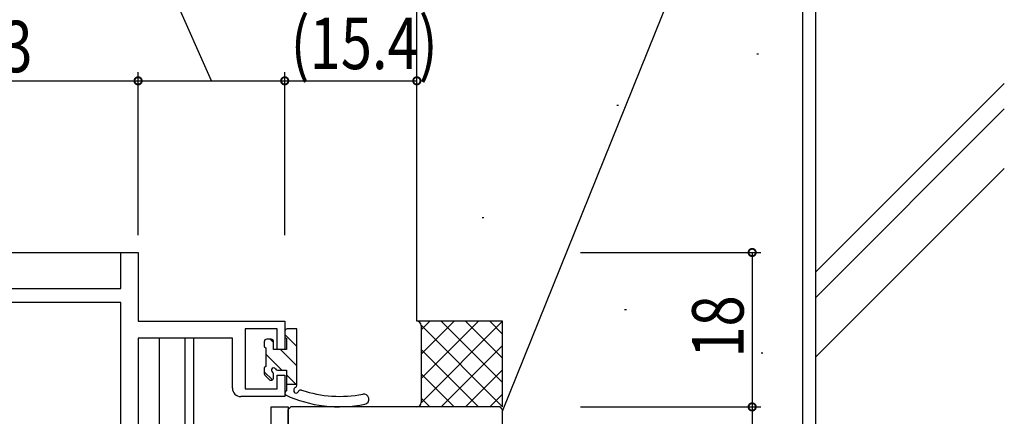
# Model space of a CAD drawing. Extents: x 0 to 1133, y 0 to 806.
# Drawn here: x 881 to 995, y 337 to 383 of the extents above; entities that cross this region are included whole.
import ezdxf

# ---------------------------------------------------------------- set-up
doc = ezdxf.new("R2010")
doc.units = 0
for name, color, linetype in [('YKK_11', 7, 'CONTINUOUS'), ('YKK_12', 2, 'CONTINUOUS'), ('YKK_13', 4, 'CONTINUOUS'), ('YKK_D', 6, 'CONTINUOUS'), ('YSS_K', 3, 'CONTINUOUS')]:
    doc.layers.add(name, color=color, linetype=linetype)
doc.styles.get("Standard").update_dxf_attribs({"font": 'ROMANS.SHX', "bigfont": 'EXTFONT.SHX'})

msp = doc.modelspace()

# ---------------------------------------------------------------- linework, layer by layer
at = {"layer": 'YKK_11', "color": 7, "linetype": 'Continuous'}
for p, q in [((892.46, 355.8), (894.46, 355.8)), ((892.46, 351.6), (892.46, 355.8)), ((894.46, 355.8), (894.46, 347.8)), ((861.46, 351.6), (892.46, 351.6)), ((892.46, 349.97), (873.66, 349.97)), ((892.46, 330.7), (892.46, 349.97)), ((894.46, 347.8), (911.56, 347.8)), ((906.96, 346.9), (906.96, 339.9)), ((910.66, 346.9), (906.96, 346.9)), ((910.66, 344.5), (910.66, 346.9)), ((911.56, 347.8), (911.56, 344.5)), ((894.46, 345.8), (894.46, 322.9)), ((905.46, 345.8), (894.46, 345.8)), ((905.46, 340), (905.46, 345.8)), ((911.56, 344.5), (910.66, 344.5)), ((910.66, 341.5), (911.56, 341.5)), ((910.66, 339.9), (910.66, 341.5)), ((911.56, 341.5), (911.56, 339)), ((906.96, 339.9), (910.66, 339.9)), ((911.56, 339), (906.46, 339)), ((909.97, 337.8), (911.97, 337.8)), ((909.97, 325.8), (909.97, 337.8)), ((911.97, 337.5), (912.27, 337.8)), ((911.97, 337.8), (911.97, 325.8)), ((936.67, 337.8), (912.26, 337.8)), ((936.97, 337.5), (936.67, 337.8)), ((911.97, 318.3), (911.97, 337.5)), ((936.97, 328.8), (936.97, 337.5))]:
    msp.add_line(p, q, dxfattribs=at)
msp.add_arc((906.46, 340), 1, 180, 270, dxfattribs=at)
at = {"layer": 'YKK_12', "color": 2, "linetype": 'Continuous'}
msp.add_line((756.46, 355.8), (892.76, 355.8), dxfattribs=at)
at = {"layer": 'YKK_13', "color": 4, "linetype": 'Continuous'}
for p, q in [((912.96, 346.9), (911.86, 346.9)), ((912.96, 340.34), (912.96, 346.9)), ((899.97, 345.8), (896.97, 345.8)), ((896.97, 290.8), (896.97, 345.8)), ((900.97, 345.8), (899.97, 345.8)), ((899.97, 290.8), (899.97, 345.8)), ((899.97, 290.8), (899.97, 345.8)), ((900.97, 290.8), (900.97, 345.8)), ((909.96, 345.7), (909.46, 345.7)), ((911.56, 346.6), (911.56, 346)), ((911.76, 345.8), (911.76, 344.5)), ((909.16, 345.4), (909.16, 344.9)), ((909.36, 344.7), (909.36, 342.5)), ((910.26, 344.5), (910.26, 345.4)), ((911.76, 344.5), (910.26, 344.5)), ((909.16, 342.3), (909.16, 341.7)), ((909.25, 341.49), (909.75, 340.99)), ((910.26, 341.2), (910.26, 341.64)), ((910.72, 342.1), (911.76, 342.1)), ((911.76, 342.1), (911.76, 339.68)), ((912.96, 340.4), (911.76, 340.4))]:
    msp.add_line(p, q, dxfattribs=at)
at = {"layer": 'YKK_13', "color": 4}
for p, q in [((909.86, 345.7), (910.26, 345.3)), ((911.56, 346.24), (912.96, 344.84)), ((911.06, 344.5), (912.96, 342.6)), ((909.36, 343.95), (911.21, 342.1)), ((909.16, 341.91), (910.12, 340.95)), ((911.76, 341.55), (912.91, 340.4))]:
    msp.add_line(p, q, dxfattribs=at)
at = {"layer": 'YKK_13', "color": 4, "linetype": 'Continuous'}
for centre, radius, start, end in [((911.86, 346.6), 0.3, 90, 180), ((909.46, 345.4), 0.3, 90, 180), ((909.96, 345.4), 0.3, 0, 90), ((911.76, 346), 0.2, 180, 270), ((909.36, 344.9), 0.2, 180, 270), ((909.36, 342.3), 0.2, 90, 180), ((910.26, 342.1), 0.25, 33.0557, 236.9443), ((910.72, 342.4), 0.3, 213.0557, 270), ((909.46, 341.7), 0.3, 180, 225), ((909.96, 341.2), 0.3, 225, 0), ((909.96, 341.64), 0.3, 0, 56.9443), ((913.01, 339.73), 0.4, 120.5608, 228.8701), ((912.66, 340.34), 0.3, 300.5608, 0), ((911.86, 339.4), 0.3, 109.4712, 223.833), ((917.91, 352.82), 15, 245.2835, 281.4364), ((912.83, 339.82), 0.4, 259.4419, 329.4514), ((913.43, 339.47), 0.3, 71.308, 149.4514), ((917.95, 352.83), 13.8, 251.308, 281.3057), ((920.77, 338.7), 0.6, 281.4364, 101.3057)]:
    msp.add_arc(centre, radius, start, end, dxfattribs=at)
at = {"layer": 'YKK_D', "color": 6}
msp.add_line((936.96, 337.3), (976.74, 435.84), dxfattribs=at)
at = {"layer": 'YKK_D', "color": 6, "linetype": 'Continuous'}
for p, q in [((903.01, 375.8), (895.53, 392.72)), ((894.46, 357.8), (894.46, 376.8)), ((894.46, 357.8), (894.46, 376.8)), ((911.56, 357.8), (911.56, 376.8)), ((911.56, 357.8), (911.56, 376.8)), ((926.96, 357.8), (926.96, 376.8)), ((861.46, 375.8), (894.46, 375.8)), ((894.46, 375.8), (911.56, 375.8)), ((911.56, 375.8), (926.96, 375.8)), ((946.06, 355.8), (967.06, 355.8)), ((966.06, 355.8), (966.06, 337.8)), ((946.06, 337.8), (967.06, 337.8)), ((946.06, 337.8), (967.06, 337.8)), ((966.06, 337.8), (966.06, 267.8))]:
    msp.add_line(p, q, dxfattribs=at)
at = {"layer": 'YKK_D', "color": 6, "linetype": 'ByBlock', "const_width": 0.85}
for points in [[(894.57, 375.8, 1), (894.35, 375.8, 1)], [(894.36, 375.8, 1), (894.57, 375.8, 1)], [(911.67, 375.8, 1), (911.45, 375.8, 1)], [(911.45, 375.8, 1), (911.67, 375.8, 1)], [(926.85, 375.8, 1), (927.07, 375.8, 1)], [(966.06, 355.69, 1), (966.06, 355.91, 1)], [(966.06, 337.69, 1), (966.06, 337.91, 1)], [(966.06, 337.91, 1), (966.06, 337.69, 1)]]:
    msp.add_lwpolyline(points, format="xyb", close=True, dxfattribs=at)
at = {"layer": 'YSS_K', "color": 3, "linetype": 'Continuous'}
for p, q in [((926.96, 347.8), (926.96, 412.8)), ((971.96, 272.8), (971.96, 392.8)), ((973.46, 391.3), (973.46, 274.3)), ((966.59, 378.95), (966.79, 378.95)), ((950.27, 372.95), (950.47, 372.95)), ((934.59, 359.89), (934.79, 359.89)), ((951.19, 349.16), (951.39, 349.16)), ((936.96, 347.8), (926.96, 347.8)), ((927.46, 346.77), (928.49, 347.8)), ((927.46, 343.94), (931.32, 347.8)), ((927.46, 341.11), (934.15, 347.8)), ((927.46, 338.29), (936.96, 347.79)), ((936.96, 337.82), (927.46, 347.32)), ((927.46, 347.3), (927.46, 338.3)), ((936.96, 340.64), (929.8, 347.8)), ((936.96, 343.47), (932.63, 347.8)), ((936.96, 346.3), (935.46, 347.8)), ((936.96, 337.8), (936.96, 347.8)), ((934.15, 337.8), (927.46, 344.49)), ((929.8, 337.8), (936.96, 344.96)), ((967.12, 344.11), (967.32, 344.11)), ((932.63, 337.8), (936.96, 342.13)), ((931.32, 337.8), (927.46, 341.66)), ((928.49, 337.8), (927.46, 338.83)), ((935.46, 337.8), (936.96, 339.3))]:
    msp.add_line(p, q, dxfattribs=at)
at = {"layer": 'YSS_K', "color": 3}
for p, q in [((973.46, 353.5), (995.46, 375.5)), ((973.46, 350.53), (995.46, 372.53)), ((973.46, 343.6), (995.46, 365.6))]:
    msp.add_line(p, q, dxfattribs=at)
at = {"layer": 'YSS_K', "color": 3, "linetype": 'Continuous'}
for centre, start, end in [((926.96, 347.3), 0, 90), ((926.96, 338.3), 270, 0)]:
    msp.add_arc(centre, 0.5, start, end, dxfattribs=at)

# ---------------------------------------------------------------- texts
at = {"layer": 'YKK_D', "color": 6, "width": 0.8}
msp.add_text('(15.4)', height=6, dxfattribs=at).set_placement((912.25, 377.17))
for s, rotation, p in [('33', 360, (874.89, 376.8)), ('18', 90, (965.06, 343.54))]:
    msp.add_text(s, height=6, rotation=rotation, dxfattribs=at).set_placement(p)

doc.saveas('drawing.dxf')
